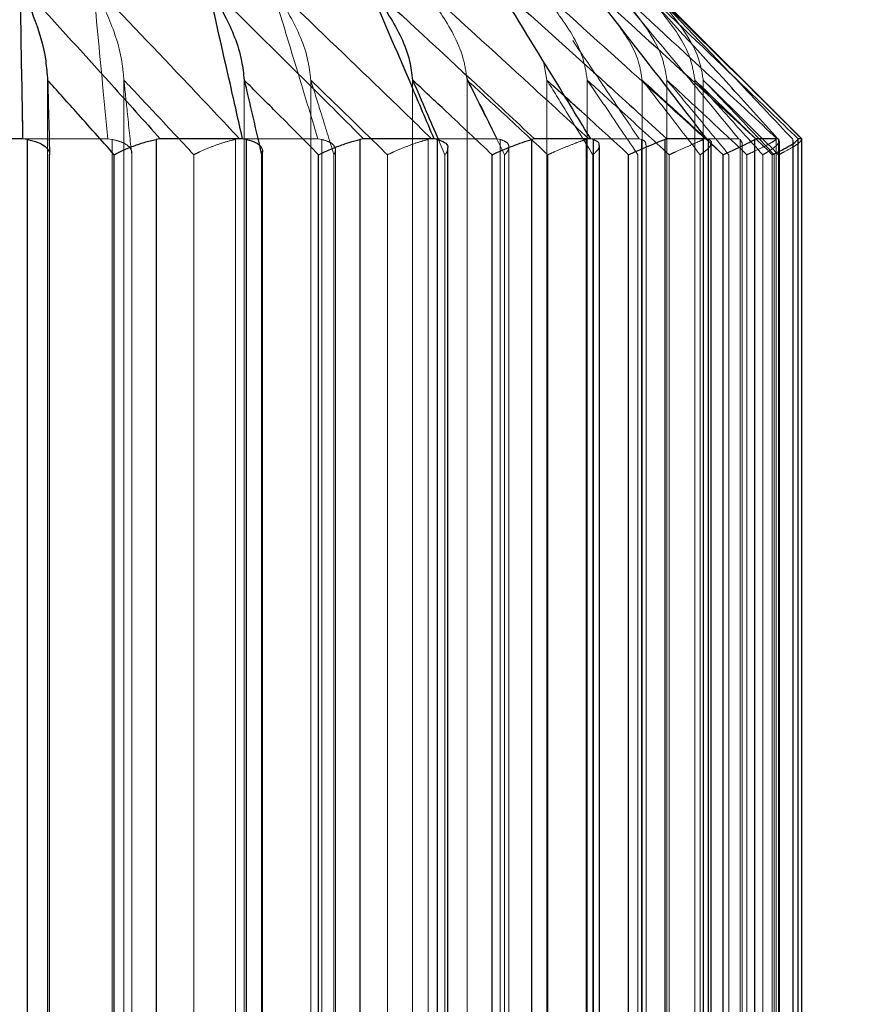
# Model space of a CAD drawing. Units: millimetres. Extents: x 3796 to 5476, y 3011 to 4199.
# Drawn here: x 5203 to 5207, y 3360 to 3365 of the extents above; entities that cross this region are included whole.
import ezdxf

# ---------------------------------------------------------------- set-up
doc = ezdxf.new("R2010")
doc.units = ezdxf.units.MM
doc.header["$LTSCALE"] = 10
doc.linetypes.add('HIDDEN', pattern=[9.525, 6.35, -3.175])
doc.layers.add('AM_0', color=7, linetype='Continuous', lineweight=50)
doc.layers.add('AM_5', color=92, linetype='Continuous', lineweight=25)
doc.styles.get("Standard").update_dxf_attribs({"font": 'ISOCP.SHX', "bigfont": 'EXTFONT.SHX'})
doc.dimstyles.new('AM_ISO$0', dxfattribs={"dimtxt": 3.5, "dimasz": 3.5, "dimexe": 1, "dimexo": 1, "dimgap": 1.5, "dimtad": 1, "dimdsep": 46, "dimtxsty": 'STANDARD', "dimcen": 0, "dimclrd": 256, "dimclre": 256, "dimclrt": 5, "dimadec": 0, "dimazin": 2, "dimtp": 0.1, "dimtm": 0.1, "dimtfac": 0.71, "dimtmove": 0, "dimatfit": 3, "dimfxl": 1, "dimlwd": -1, "dimlwe": -1, "dimarcsym": 1})

# ---------------------------------------------------------------- blocks, each defined once
blk = doc.blocks.new('*D111')
at = {"layer": 'AM_5', "linetype": 'ByBlock', "transparency": 16777216}
for p, q in [((5218.1778, 3368.654), (5218.1778, 3303.654)), ((5180.1778, 3351.654), (5180.1778, 3303.654)), ((5166.1778, 3307.654), (5152.1778, 3307.654)), ((5180.1778, 3307.654), (5218.1778, 3307.654)), ((5232.1778, 3307.654), (5246.1778, 3307.654))]:
    blk.add_line(p, q, dxfattribs=at)
at = {"layer": 'AM_5', "transparency": 16777216}
for points in [[(5166.1778, 3309.9873), (5166.1778, 3305.3207), (5180.1778, 3307.654)], [(5232.1778, 3309.9873), (5232.1778, 3305.3207), (5218.1778, 3307.654)]]:
    blk.add_solid(points, dxfattribs=at)
at = {"layer": 'Defpoints', "color": 0, "transparency": 16777216}
for p in [(5218.1778, 3372.654), (5180.1778, 3355.654), (5218.1778, 3307.654)]:
    blk.add_point(p, dxfattribs=at)
at = {"layer": 'AM_5', "color": 5, "transparency": 16777216, "insert": (5199.1778, 3320.654), "char_height": 14, "attachment_point": 5}
blk.add_mtext('38', dxfattribs=at)
blk = doc.blocks.new('*D112')
at = {"layer": 'AM_5', "linetype": 'ByBlock', "transparency": 16777216}
for p, q in [((5204.6778, 3647.654), (5270.1778, 3647.654)), ((5266.1778, 3633.654), (5266.1778, 3369.654)), ((5186.6778, 3355.654), (5270.1778, 3355.654))]:
    blk.add_line(p, q, dxfattribs=at)
at = {"layer": 'AM_5', "transparency": 16777216}
for points in [[(5263.8444, 3633.654), (5268.5111, 3633.654), (5266.1778, 3647.654)], [(5263.8444, 3369.654), (5268.5111, 3369.654), (5266.1778, 3355.654)]]:
    blk.add_solid(points, dxfattribs=at)
at = {"layer": 'Defpoints', "color": 0, "transparency": 16777216}
for p in [(5200.6778, 3647.654), (5182.6778, 3355.654), (5266.1778, 3355.654)]:
    blk.add_point(p, dxfattribs=at)
at = {"layer": 'AM_5', "color": 5, "transparency": 16777216, "insert": (5253.173, 3501.654), "char_height": 14, "attachment_point": 5, "rotation": 90}
blk.add_mtext('292', dxfattribs=at)
blk = doc.blocks.new('*D153')
at = {"layer": 'AM_5', "linetype": 'ByBlock', "transparency": 16777216}
for p, q in [((5306.1778, 3381.654), (5306.1778, 3395.654)), ((5217.1778, 3367.654), (5310.1778, 3367.654)), ((5306.1778, 3355.654), (5306.1778, 3367.654)), ((5186.6778, 3355.654), (5310.1778, 3355.654)), ((5306.1778, 3341.654), (5306.1778, 3327.654))]:
    blk.add_line(p, q, dxfattribs=at)
at = {"layer": 'AM_5', "transparency": 16777216}
for points in [[(5303.8444, 3381.654), (5308.5111, 3381.654), (5306.1778, 3367.654)], [(5303.8444, 3341.654), (5308.5111, 3341.654), (5306.1778, 3355.654)]]:
    blk.add_solid(points, dxfattribs=at)
at = {"layer": 'Defpoints', "color": 0, "transparency": 16777216}
for p in [(5213.1778, 3367.654), (5306.1778, 3367.654), (5182.6778, 3355.654)]:
    blk.add_point(p, dxfattribs=at)
at = {"layer": 'AM_5', "color": 5, "transparency": 16777216, "insert": (5294.1766, 3361.654), "char_height": 12, "attachment_point": 5, "rotation": 90}
blk.add_mtext('12', dxfattribs=at)

msp = doc.modelspace()

# ---------------------------------------------------------------- linework, layer by layer
at = {"layer": 'AM_0', "color": 7, "linetype": 'Continuous', "lineweight": 25}
for p, q in [((5207.1778, 3364.654), (5206.1778, 3365.654)), ((5203.0943, 3364.654), (5202.6166, 3364.654)), ((5203.1178, 3364.6518), (5203.0943, 3364.654)), ((5203.1178, 3346.6562), (5203.1178, 3364.6518)), ((5203.8142, 3364.654), (5203.7921, 3364.6518)), ((5203.7921, 3364.6518), (5203.7921, 3346.6562)), ((5204.2459, 3364.654), (5203.8142, 3364.654)), ((5204.2669, 3364.6518), (5204.2459, 3364.654)), ((5204.2669, 3346.6562), (5204.2669, 3364.6518)), ((5204.8805, 3364.654), (5204.8613, 3364.6518)), ((5204.8613, 3364.6518), (5204.8613, 3346.6562)), ((5205.2505, 3364.654), (5204.8805, 3364.654)), ((5205.2683, 3364.6518), (5205.2505, 3364.654)), ((5205.2683, 3346.6562), (5205.2683, 3364.6518)), ((5205.3228, 3346.7025), (5205.3228, 3364.6055)), ((5205.7768, 3364.654), (5205.7612, 3364.6518)), ((5205.7612, 3364.6518), (5205.7612, 3346.6562)), ((5206.0717, 3364.654), (5205.7768, 3364.654)), ((5206.0856, 3364.6518), (5206.0717, 3364.654)), ((5206.0856, 3346.6562), (5206.0856, 3364.6518)), ((5206.1168, 3346.6881), (5206.1168, 3364.6199)), ((5206.4707, 3364.654), (5206.4593, 3364.6518)), ((5206.4593, 3364.6518), (5206.4593, 3346.6562)), ((5206.6799, 3364.654), (5206.4707, 3364.654)), ((5206.6894, 3364.6518), (5206.6799, 3364.654)), ((5206.6894, 3346.6562), (5206.6894, 3364.6518)), ((5206.7034, 3346.675), (5206.7034, 3364.633)), ((5206.9372, 3364.654), (5206.9304, 3364.6518)), ((5206.9304, 3364.6518), (5206.9304, 3346.6562)), ((5207.0531, 3364.654), (5206.9372, 3364.654)), ((5207.0579, 3364.6518), (5207.0531, 3364.654)), ((5207.0579, 3346.6562), (5207.0579, 3364.6518)), ((5207.0579, 3364.6518), (5207.0586, 3364.643)), ((5207.0613, 3346.665), (5207.0613, 3364.643)), ((5207.1594, 3364.654), (5207.1574, 3364.6518)), ((5207.1574, 3364.6518), (5207.1574, 3346.6562)), ((5207.1778, 3364.654), (5207.1594, 3364.654)), ((5207.1777, 3364.6518), (5207.1778, 3364.654)), ((5207.1777, 3346.6562), (5207.1777, 3364.6518)), ((5203.2338, 3346.7347), (5203.2338, 3364.5733)), ((5203.5728, 3346.7368), (5203.5728, 3364.5712)), ((5204.3501, 3346.7183), (5204.3501, 3364.5897)), ((5204.6443, 3346.7368), (5204.6443, 3364.5712)), ((5205.5545, 3346.7368), (5205.5545, 3364.5712)), ((5206.2703, 3346.7368), (5206.2703, 3364.5712)), ((5206.7659, 3346.7368), (5206.7659, 3364.5712))]:
    msp.add_line(p, q, dxfattribs=at)
at = {"layer": 'AM_0', "color": 7, "linetype": 'HIDDEN', "lineweight": 18}
for p, q in [((5205.8232, 3365.0611), (5205.8417, 3364.9626)), ((5203.2233, 3364.9626), (5203.2233, 3346.3454)), ((5203.6236, 3364.9626), (5203.6236, 3346.3454)), ((5204.2541, 3364.9626), (5204.2541, 3346.3454)), ((5204.6034, 3364.9626), (5204.6034, 3346.3454)), ((5205.1375, 3364.9626), (5205.1375, 3346.3454)), ((5205.4232, 3364.9626), (5205.4232, 3346.3454)), ((5205.8417, 3364.9626), (5205.8417, 3346.3454)), ((5205.9366, 3364.8762), (5205.8417, 3364.9626)), ((5206.0535, 3364.9626), (5206.0535, 3346.3454)), ((5206.3411, 3364.9626), (5206.3411, 3346.3454)), ((5206.4713, 3364.9626), (5206.4713, 3346.3454)), ((5206.6178, 3364.9626), (5206.6178, 3346.3454)), ((5206.6618, 3364.9626), (5206.6618, 3346.3454)), ((5203.077, 3364.654), (5203.5395, 3364.654)), ((5203.1178, 3364.6518), (5203.1178, 3346.6562)), ((5203.5395, 3364.654), (5203.5622, 3364.6518)), ((5203.5622, 3364.6518), (5203.5622, 3346.6562)), ((5203.7921, 3346.6562), (5203.7921, 3364.6518)), ((5204.2093, 3346.6562), (5204.2093, 3364.6518)), ((5204.2304, 3364.654), (5204.6407, 3364.654)), ((5204.2669, 3364.6518), (5204.2669, 3346.6562)), ((5204.6407, 3364.654), (5204.6606, 3364.6518)), ((5204.6606, 3364.6518), (5204.6606, 3346.6562)), ((5204.8613, 3346.6562), (5204.8613, 3364.6518)), ((5205.2194, 3346.6562), (5205.2194, 3364.6518)), ((5205.2373, 3364.654), (5205.5807, 3364.654)), ((5205.2683, 3364.6518), (5205.2683, 3346.6562)), ((5205.2727, 3364.6499), (5205.3066, 3364.5712)), ((5205.5807, 3364.654), (5205.5971, 3364.6518)), ((5205.5971, 3364.6518), (5205.5971, 3346.6562)), ((5205.6422, 3346.6967), (5205.6422, 3364.6113)), ((5205.7612, 3346.6562), (5205.7612, 3364.6518)), ((5206.0473, 3346.6562), (5206.0473, 3364.6518)), ((5206.0614, 3364.654), (5206.3253, 3364.654)), ((5206.0856, 3364.6518), (5206.0856, 3346.6562)), ((5206.3253, 3364.654), (5206.3377, 3364.6518)), ((5206.3377, 3364.6518), (5206.3377, 3346.6562)), ((5206.3617, 3346.6832), (5206.3617, 3364.6248)), ((5206.4593, 3346.6562), (5206.4593, 3364.6518)), ((5206.6631, 3346.6562), (5206.6631, 3364.6518)), ((5206.6728, 3364.654), (5206.8478, 3364.654)), ((5206.6894, 3364.6518), (5206.6894, 3346.6562)), ((5206.8478, 3364.654), (5206.8556, 3364.6518)), ((5206.8639, 3364.6373), (5206.8556, 3364.6518)), ((5206.8556, 3364.6518), (5206.8556, 3346.6562)), ((5206.8648, 3346.6707), (5206.8648, 3364.6373)), ((5206.9304, 3346.6562), (5206.9304, 3364.6518)), ((5207.0445, 3346.6562), (5207.0445, 3364.6518)), ((5207.0579, 3364.6518), (5207.0579, 3346.6562)), ((5207.1292, 3364.654), (5207.1322, 3364.6518)), ((5207.131, 3364.6464), (5207.1322, 3364.6518)), ((5207.1322, 3364.6518), (5207.1322, 3346.6562)), ((5207.1335, 3346.6616), (5207.1335, 3364.6464)), ((5207.1574, 3346.6562), (5207.1574, 3364.6518)), ((5203.2338, 3364.5712), (5203.2338, 3346.7368)), ((5203.5728, 3364.5712), (5203.5728, 3346.7368)), ((5203.6646, 3346.7368), (5203.6646, 3364.5712)), ((5203.6655, 3346.7285), (5203.6655, 3364.5795)), ((5203.9899, 3364.5712), (5203.9899, 3346.7368)), ((5204.3455, 3364.5712), (5204.3455, 3346.7368)), ((5204.6443, 3364.5712), (5204.6443, 3346.7368)), ((5204.7244, 3346.7368), (5204.7244, 3364.5712)), ((5204.7326, 3346.7124), (5204.7326, 3364.5956)), ((5205.0054, 3364.5712), (5205.0054, 3346.7368)), ((5205.3066, 3364.5712), (5205.3066, 3346.7368)), ((5205.5545, 3364.5712), (5205.5545, 3346.7368)), ((5205.62, 3346.7368), (5205.62, 3364.5712)), ((5205.8463, 3364.5712), (5205.8463, 3346.7368)), ((5206.0824, 3364.5712), (5206.0824, 3346.7368)), ((5206.2703, 3364.5712), (5206.2703, 3346.7368)), ((5206.3188, 3346.7368), (5206.3188, 3364.5712)), ((5206.4824, 3364.5712), (5206.4824, 3346.7368)), ((5206.6447, 3364.5712), (5206.6447, 3346.7368)), ((5206.7659, 3364.5712), (5206.7659, 3346.7368)), ((5206.7957, 3346.7368), (5206.7957, 3364.5712)), ((5206.8907, 3364.5712), (5206.8907, 3346.7368)), ((5206.9733, 3364.5712), (5206.9733, 3346.7368)), ((5207.0234, 3346.7368), (5207.0234, 3364.5712)), ((5207.0334, 3346.7368), (5207.0334, 3364.5712)), ((5207.0563, 3364.5712), (5207.0563, 3346.7368))]:
    msp.add_line(p, q, dxfattribs=at)
at = {"layer": 'AM_0', "color": 8, "linetype": 'Continuous', "lineweight": 25}
msp.add_line((5206.7659, 3364.5712), (5206.7034, 3364.6289), dxfattribs=at)
at = {"layer": 'AM_0', "color": 7, "linetype": 'Continuous', "lineweight": 25}
for points, knots in [([(5203.0799, 3365.4643), (5203.2398, 3365.2896), (5203.4857, 3365.0209), (5203.729, 3364.7492), (5203.8142, 3364.654)], [0, 0, 0, 0, 0.649873, 1, 1, 1, 1]), ([(5203.0943, 3364.654), (5203.0926, 3364.7492), (5203.0876, 3365.0209), (5203.0829, 3365.2896), (5203.0799, 3365.4643)], [0, 0, 0, 0, 0.350129, 1, 1, 1, 1]), ([(5203.0799, 3365.4643), (5203.0803, 3365.4634), (5203.1047, 3365.4114), (5203.1545, 3365.2871), (5203.2106, 3365.1206), (5203.2206, 3364.9964), (5203.2233, 3364.9626)], [0, 0, 0, 0, 0.005983, 0.369718, 0.828562, 1, 1, 1, 1]), ([(5204.0622, 3365.4643), (5204.2402, 3365.2896), (5204.5142, 3365.0209), (5204.7855, 3364.7492), (5204.8805, 3364.654)], [0, 0, 0, 0, 0.649872, 1, 1, 1, 1]), ([(5204.2459, 3364.654), (5204.2245, 3364.7492), (5204.1633, 3365.0209), (5204.102, 3365.2896), (5204.0622, 3365.4643)], [0, 0, 0, 0, 0.350127, 1, 1, 1, 1]), ([(5204.0622, 3365.4643), (5204.0627, 3365.4634), (5204.0953, 3365.4114), (5204.162, 3365.2871), (5204.237, 3365.1206), (5204.2504, 3364.9964), (5204.2541, 3364.9626)], [0, 0, 0, 0, 0.005986, 0.369719, 0.828563, 1, 1, 1, 1]), ([(5204.904, 3365.4643), (5205.0939, 3365.2896), (5205.3861, 3365.0209), (5205.6755, 3364.7492), (5205.7768, 3364.654)], [0, 0, 0, 0, 0.649872, 1, 1, 1, 1]), ([(5205.2505, 3364.654), (5205.2102, 3364.7492), (5205.0951, 3365.0209), (5204.9793, 3365.2896), (5204.904, 3365.4643)], [0, 0, 0, 0, 0.350128, 1, 1, 1, 1]), ([(5204.904, 3365.4643), (5204.9046, 3365.4634), (5204.9443, 3365.4114), (5205.0255, 3365.2871), (5205.1167, 3365.1206), (5205.1331, 3364.9964), (5205.1375, 3364.9626)], [0, 0, 0, 0, 0.005986, 0.36972, 0.828564, 1, 1, 1, 1]), ([(5205.575, 3365.4643), (5205.7699, 3365.2896), (5206.0697, 3365.0209), (5206.3667, 3364.7492), (5206.4707, 3364.654)], [0, 0, 0, 0, 0.649872, 1, 1, 1, 1]), ([(5206.0717, 3364.654), (5206.0139, 3364.7492), (5205.8491, 3365.0209), (5205.683, 3365.2896), (5205.575, 3365.4643)], [0, 0, 0, 0, 0.350127, 1, 1, 1, 1]), ([(5206.051, 3365.4643), (5206.2437, 3365.2896), (5206.5404, 3365.0209), (5206.8343, 3364.7492), (5206.9372, 3364.654)], [0, 0, 0, 0, 0.649871, 1, 1, 1, 1]), ([(5206.6799, 3364.654), (5206.6068, 3364.7492), (5206.3981, 3365.0209), (5206.1877, 3365.2896), (5206.051, 3365.4643)], [0, 0, 0, 0, 0.35013, 1, 1, 1, 1]), ([(5206.3146, 3365.4643), (5206.4984, 3365.2896), (5206.7811, 3365.0209), (5207.0613, 3364.7492), (5207.1594, 3364.654)], [0, 0, 0, 0, 0.649871, 1, 1, 1, 1]), ([(5207.0531, 3364.654), (5206.9673, 3364.7492), (5206.7223, 3365.0209), (5206.4752, 3365.2896), (5206.3146, 3365.4643)], [0, 0, 0, 0, 0.350129, 1, 1, 1, 1]), ([(5203.2233, 3364.9626), (5203.2248, 3364.9076), (5203.2283, 3364.7775), (5203.2318, 3364.6467), (5203.2338, 3364.5712)], [0, 0, 0, 0, 0.422065, 1, 1, 1, 1]), ([(5203.5728, 3364.5712), (5203.5056, 3364.6467), (5203.3893, 3364.7775), (5203.2726, 3364.9076), (5203.2233, 3364.9626)], [0, 0, 0, 0, 0.577936, 1, 1, 1, 1]), ([(5204.2541, 3364.9626), (5204.267, 3364.9076), (5204.2975, 3364.7775), (5204.3279, 3364.6467), (5204.3455, 3364.5712)], [0, 0, 0, 0, 0.422061, 1, 1, 1, 1]), ([(5204.6443, 3364.5712), (5204.5693, 3364.6467), (5204.4395, 3364.7775), (5204.3091, 3364.9076), (5204.2541, 3364.9626)], [0, 0, 0, 0, 0.577934, 1, 1, 1, 1]), ([(5205.1375, 3364.9626), (5205.1613, 3364.9077), (5205.2065, 3364.8037), (5205.2515, 3364.6992), (5205.2727, 3364.6499)], [0, 0, 0, 0, 0.528145, 1, 1, 1, 1]), ([(5205.5545, 3364.5712), (5205.4743, 3364.6467), (5205.3356, 3364.7775), (5205.1963, 3364.9076), (5205.1375, 3364.9626)], [0, 0, 0, 0, 0.577933, 1, 1, 1, 1]), ([(5203.1178, 3364.6518), (5203.1372, 3364.647), (5203.1759, 3364.6374), (5203.2151, 3364.6137), (5203.2318, 3364.5911), (5203.234, 3364.5765), (5203.2338, 3364.5716), (5203.2338, 3364.5712)], [0, 0, 0, 0, 0.27824, 0.555776, 0.851354, 0.986579, 1, 1, 1, 1]), ([(5203.5728, 3364.5712), (5203.5736, 3364.5716), (5203.5827, 3364.5765), (5203.6116, 3364.5911), (5203.6637, 3364.6137), (5203.7312, 3364.6374), (5203.7718, 3364.647), (5203.7921, 3364.6518)], [0, 0, 0, 0, 0.013425, 0.148649, 0.444232, 0.721771, 1, 1, 1, 1]), ([(5204.2669, 3364.6518), (5204.2838, 3364.647), (5204.3175, 3364.6374), (5204.3456, 3364.6137), (5204.3522, 3364.5911), (5204.348, 3364.5765), (5204.3457, 3364.5716), (5204.3455, 3364.5712)], [0, 0, 0, 0, 0.278241, 0.555793, 0.851365, 0.98659, 1, 1, 1, 1]), ([(5204.6443, 3364.5712), (5204.6452, 3364.5716), (5204.6554, 3364.5765), (5204.687, 3364.5911), (5204.741, 3364.6137), (5204.8069, 3364.6374), (5204.8432, 3364.647), (5204.8613, 3364.6518)], [0, 0, 0, 0, 0.013418, 0.148644, 0.444226, 0.721764, 1, 1, 1, 1]), ([(5205.2683, 3364.6518), (5205.2817, 3364.6469), (5205.3086, 3364.6373), (5205.324, 3364.6198), (5205.3211, 3364.6082), (5205.3205, 3364.6055)], [0, 0, 0, 0, 0.433083, 0.86503, 1, 1, 1, 1]), ([(5205.5545, 3364.5712), (5205.5554, 3364.5716), (5205.5663, 3364.5765), (5205.5994, 3364.5911), (5205.6534, 3364.6137), (5205.7154, 3364.6374), (5205.7459, 3364.647), (5205.7612, 3364.6518)], [0, 0, 0, 0, 0.013412, 0.148644, 0.444231, 0.721768, 1, 1, 1, 1]), ([(5206.0856, 3364.6518), (5206.0963, 3364.6471), (5206.1146, 3364.6391), (5206.1147, 3364.6255), (5206.1147, 3364.6199)], [0, 0, 0, 0, 0.582488, 1, 1, 1, 1]), ([(5206.2703, 3364.5712), (5206.2713, 3364.5716), (5206.2824, 3364.5765), (5206.3158, 3364.5911), (5206.3678, 3364.6137), (5206.4237, 3364.6374), (5206.4474, 3364.647), (5206.4593, 3364.6518)], [0, 0, 0, 0, 0.013414, 0.148643, 0.444225, 0.721755, 1, 1, 1, 1]), ([(5206.6894, 3364.6518), (5206.6972, 3364.6474), (5206.7059, 3364.6425), (5206.7026, 3364.634), (5206.7022, 3364.633)], [0, 0, 0, 0, 0.886245, 1, 1, 1, 1]), ([(5206.7659, 3364.5712), (5206.7669, 3364.5716), (5206.7779, 3364.5765), (5206.8104, 3364.5911), (5206.8586, 3364.6137), (5206.9063, 3364.6374), (5206.9224, 3364.647), (5206.9304, 3364.6518)], [0, 0, 0, 0, 0.013411, 0.14864, 0.444212, 0.721749, 1, 1, 1, 1]), ([(5207.0613, 3364.5897), (5207.0772, 3364.5979), (5207.1103, 3364.6149), (5207.1455, 3364.6373), (5207.1534, 3364.647), (5207.1574, 3364.6518)], [0, 0, 0, 0, 0.313861, 0.656501, 1, 1, 1, 1])]:
    msp.add_open_spline(points, degree=3, knots=knots, dxfattribs=at)
at = {"layer": 'AM_0', "color": 7, "linetype": 'HIDDEN', "lineweight": 18}
for points, knots in [([(5203.0799, 3365.4643), (5203.0829, 3365.2896), (5203.0876, 3365.0209), (5203.0926, 3364.7492), (5203.0943, 3364.654)], [0, 0, 0, 0, 0.649871, 1, 1, 1, 1]), ([(5203.8142, 3364.654), (5203.729, 3364.7492), (5203.4857, 3365.0209), (5203.2398, 3365.2896), (5203.0799, 3365.4643)], [0, 0, 0, 0, 0.350127, 1, 1, 1, 1]), ([(5203.4614, 3365.4643), (5203.4783, 3365.2896), (5203.5042, 3365.0209), (5203.5303, 3364.7492), (5203.5395, 3364.654)], [0, 0, 0, 0, 0.649873, 1, 1, 1, 1]), ([(5204.2304, 3364.654), (5204.1412, 3364.7492), (5203.8863, 3365.0209), (5203.6288, 3365.2896), (5203.4614, 3365.4643)], [0, 0, 0, 0, 0.350129, 1, 1, 1, 1]), ([(5203.4614, 3365.4643), (5203.4619, 3365.4634), (5203.4894, 3365.4114), (5203.5458, 3365.2871), (5203.6092, 3365.1206), (5203.6205, 3364.9964), (5203.6236, 3364.9626)], [0, 0, 0, 0, 0.005983, 0.369719, 0.828564, 1, 1, 1, 1]), ([(5203.4614, 3365.4643), (5203.6288, 3365.2896), (5203.8863, 3365.0209), (5204.1412, 3364.7492), (5204.2304, 3364.654)], [0, 0, 0, 0, 0.649871, 1, 1, 1, 1]), ([(5203.5395, 3364.654), (5203.5303, 3364.7492), (5203.5042, 3365.0209), (5203.4783, 3365.2896), (5203.4614, 3365.4643)], [0, 0, 0, 0, 0.350127, 1, 1, 1, 1]), ([(5204.0622, 3365.4643), (5204.102, 3365.2896), (5204.1633, 3365.0209), (5204.2245, 3364.7492), (5204.2459, 3364.654)], [0, 0, 0, 0, 0.649873, 1, 1, 1, 1]), ([(5204.8805, 3364.654), (5204.7855, 3364.7492), (5204.5142, 3365.0209), (5204.2402, 3365.2896), (5204.0622, 3365.4643)], [0, 0, 0, 0, 0.350128, 1, 1, 1, 1]), ([(5204.3951, 3365.4643), (5204.4484, 3365.2896), (5204.5304, 3365.0209), (5204.6121, 3364.7492), (5204.6407, 3364.654)], [0, 0, 0, 0, 0.649871, 1, 1, 1, 1]), ([(5205.2373, 3364.654), (5205.1396, 3364.7492), (5204.8603, 3365.0209), (5204.5783, 3365.2896), (5204.3951, 3365.4643)], [0, 0, 0, 0, 0.350127, 1, 1, 1, 1]), ([(5204.3951, 3365.4643), (5204.3956, 3365.4634), (5204.4311, 3365.4114), (5204.5035, 3365.2871), (5204.5849, 3365.1206), (5204.5994, 3364.9964), (5204.6034, 3364.9626)], [0, 0, 0, 0, 0.005985, 0.369718, 0.828565, 1, 1, 1, 1]), ([(5204.3951, 3365.4643), (5204.5783, 3365.2896), (5204.8603, 3365.0209), (5205.1396, 3364.7492), (5205.2373, 3364.654)], [0, 0, 0, 0, 0.649873, 1, 1, 1, 1]), ([(5204.6407, 3364.654), (5204.6121, 3364.7492), (5204.5304, 3365.0209), (5204.4484, 3365.2896), (5204.3951, 3365.4643)], [0, 0, 0, 0, 0.350129, 1, 1, 1, 1]), ([(5205.7768, 3364.654), (5205.6755, 3364.7492), (5205.3861, 3365.0209), (5205.0939, 3365.2896), (5204.904, 3365.4643)], [0, 0, 0, 0, 0.350128, 1, 1, 1, 1]), ([(5206.0614, 3364.654), (5205.9586, 3364.7492), (5205.6652, 3365.0209), (5205.3689, 3365.2896), (5205.1763, 3365.4643)], [0, 0, 0, 0, 0.350128, 1, 1, 1, 1]), ([(5205.1763, 3365.4643), (5205.177, 3365.4634), (5205.2189, 3365.4114), (5205.3048, 3365.2871), (5205.4013, 3365.1206), (5205.4185, 3364.9964), (5205.4232, 3364.9626)], [0, 0, 0, 0, 0.005986, 0.369716, 0.828563, 1, 1, 1, 1]), ([(5205.1763, 3365.4643), (5205.3689, 3365.2896), (5205.6652, 3365.0209), (5205.9586, 3364.7492), (5206.0614, 3364.654)], [0, 0, 0, 0, 0.649872, 1, 1, 1, 1]), ([(5206.4707, 3364.654), (5206.3667, 3364.7492), (5206.0697, 3365.0209), (5205.7699, 3365.2896), (5205.575, 3365.4643)], [0, 0, 0, 0, 0.350128, 1, 1, 1, 1]), ([(5206.6728, 3364.654), (5206.5688, 3364.7492), (5206.2717, 3365.0209), (5205.9718, 3365.2896), (5205.7769, 3365.4643)], [0, 0, 0, 0, 0.350128, 1, 1, 1, 1]), ([(5205.7769, 3365.4643), (5205.7776, 3365.4634), (5205.8246, 3365.4114), (5205.9208, 3365.2871), (5206.0289, 3365.1206), (5206.0482, 3364.9964), (5206.0535, 3364.9626)], [0, 0, 0, 0, 0.005987, 0.369717, 0.828564, 1, 1, 1, 1]), ([(5205.7769, 3365.4643), (5205.9718, 3365.2896), (5206.2717, 3365.0209), (5206.5688, 3364.7492), (5206.6728, 3364.654)], [0, 0, 0, 0, 0.649872, 1, 1, 1, 1]), ([(5206.9372, 3364.654), (5206.8343, 3364.7492), (5206.5404, 3365.0209), (5206.2437, 3365.2896), (5206.051, 3365.4643)], [0, 0, 0, 0, 0.350129, 1, 1, 1, 1]), ([(5206.1751, 3365.4643), (5206.3213, 3365.2896), (5206.5464, 3365.0209), (5206.7696, 3364.7492), (5206.8478, 3364.654)], [0, 0, 0, 0, 0.649873, 1, 1, 1, 1]), ([(5207.0495, 3364.654), (5206.9479, 3364.7492), (5206.6579, 3365.0209), (5206.3653, 3365.2896), (5206.1751, 3365.4643)], [0, 0, 0, 0, 0.350129, 1, 1, 1, 1]), ([(5206.1751, 3365.4643), (5206.1759, 3365.4634), (5206.2262, 3365.4114), (5206.3292, 3365.2871), (5206.445, 3365.1206), (5206.4657, 3364.9964), (5206.4713, 3364.9626)], [0, 0, 0, 0, 0.005984, 0.369717, 0.828564, 1, 1, 1, 1]), ([(5206.1751, 3365.4643), (5206.3653, 3365.2896), (5206.6579, 3365.0209), (5206.9479, 3364.7492), (5207.0495, 3364.654)], [0, 0, 0, 0, 0.649871, 1, 1, 1, 1]), ([(5206.3146, 3365.4643), (5206.3155, 3365.4634), (5206.367, 3365.4114), (5206.4724, 3365.2871), (5206.5909, 3365.1206), (5206.6121, 3364.9964), (5206.6178, 3364.9626)], [0, 0, 0, 0, 0.005984, 0.369717, 0.828564, 1, 1, 1, 1]), ([(5206.3565, 3365.4643), (5206.5245, 3365.2896), (5206.7831, 3365.0209), (5207.0394, 3364.7492), (5207.1292, 3364.654)], [0, 0, 0, 0, 0.649872, 1, 1, 1, 1]), ([(5207.1778, 3364.654), (5207.0824, 3364.7492), (5206.8099, 3365.0209), (5206.5351, 3365.2896), (5206.3565, 3365.4643)], [0, 0, 0, 0, 0.350128, 1, 1, 1, 1]), ([(5206.3565, 3365.4643), (5206.3573, 3365.4634), (5206.4092, 3365.4114), (5206.5153, 3365.2871), (5206.6346, 3365.1206), (5206.656, 3364.9964), (5206.6618, 3364.9626)], [0, 0, 0, 0, 0.005983, 0.369716, 0.828564, 1, 1, 1, 1]), ([(5206.2117, 3365.2581), (5206.2554, 3365.1959), (5206.3188, 3365.1057), (5206.3358, 3364.9965), (5206.3411, 3364.9626)], [0, 0, 0, 0, 0.689167, 1, 1, 1, 1]), ([(5205.977, 3365.17), (5206.0293, 3365.0931), (5206.1459, 3364.9222), (5206.2616, 3364.7492), (5206.3253, 3364.654)], [0, 0, 0, 0, 0.449309, 1, 1, 1, 1]), ([(5205.4209, 3364.9763), (5205.4271, 3364.9639), (5205.4806, 3364.8572), (5205.5337, 3364.7494), (5205.5807, 3364.654)], [0, 0, 0, 0, 0.116124, 1, 1, 1, 1]), ([(5203.2233, 3364.9626), (5203.2726, 3364.9076), (5203.3893, 3364.7775), (5203.5056, 3364.6467), (5203.5728, 3364.5712)], [0, 0, 0, 0, 0.422064, 1, 1, 1, 1]), ([(5203.6646, 3364.5712), (5203.6567, 3364.6467), (5203.6431, 3364.7775), (5203.6294, 3364.9076), (5203.6236, 3364.9626)], [0, 0, 0, 0, 0.577939, 1, 1, 1, 1]), ([(5203.6236, 3364.9626), (5203.6753, 3364.9076), (5203.7976, 3364.7775), (5203.9195, 3364.6467), (5203.9899, 3364.5712)], [0, 0, 0, 0, 0.422063, 1, 1, 1, 1]), ([(5203.9899, 3364.5712), (5203.9195, 3364.6467), (5203.7976, 3364.7775), (5203.6753, 3364.9076), (5203.6236, 3364.9626)], [0, 0, 0, 0, 0.577937, 1, 1, 1, 1]), ([(5204.2541, 3364.9626), (5204.3091, 3364.9076), (5204.4395, 3364.7775), (5204.5693, 3364.6467), (5204.6443, 3364.5712)], [0, 0, 0, 0, 0.422066, 1, 1, 1, 1]), ([(5204.7244, 3364.5712), (5204.7012, 3364.6467), (5204.6609, 3364.7775), (5204.6205, 3364.9076), (5204.6034, 3364.9626)], [0, 0, 0, 0, 0.577929, 1, 1, 1, 1]), ([(5204.6034, 3364.9626), (5204.6601, 3364.9076), (5204.7944, 3364.7775), (5204.9281, 3364.6467), (5205.0054, 3364.5712)], [0, 0, 0, 0, 0.422067, 1, 1, 1, 1]), ([(5205.0054, 3364.5712), (5204.9281, 3364.6467), (5204.7944, 3364.7775), (5204.6601, 3364.9076), (5204.6034, 3364.9626)], [0, 0, 0, 0, 0.577933, 1, 1, 1, 1]), ([(5205.1375, 3364.9626), (5205.1963, 3364.9076), (5205.3356, 3364.7775), (5205.4743, 3364.6467), (5205.5545, 3364.5712)], [0, 0, 0, 0, 0.422067, 1, 1, 1, 1]), ([(5205.62, 3364.5712), (5205.5822, 3364.6467), (5205.5167, 3364.7775), (5205.451, 3364.9076), (5205.4232, 3364.9626)], [0, 0, 0, 0, 0.577931, 1, 1, 1, 1]), ([(5205.4232, 3364.9626), (5205.4829, 3364.9076), (5205.6242, 3364.7775), (5205.765, 3364.6467), (5205.8463, 3364.5712)], [0, 0, 0, 0, 0.422067, 1, 1, 1, 1]), ([(5205.8463, 3364.5712), (5205.765, 3364.6467), (5205.6242, 3364.7775), (5205.4829, 3364.9076), (5205.4232, 3364.9626)], [0, 0, 0, 0, 0.577933, 1, 1, 1, 1]), ([(5205.8417, 3364.9626), (5205.8756, 3364.9076), (5205.956, 3364.7775), (5206.0361, 3364.6467), (5206.0824, 3364.5712)], [0, 0, 0, 0, 0.422067, 1, 1, 1, 1]), ([(5205.8417, 3364.9626), (5205.9021, 3364.9076), (5206.0453, 3364.7775), (5206.1879, 3364.6467), (5206.2703, 3364.5712)], [0, 0, 0, 0, 0.422066, 1, 1, 1, 1]), ([(5206.3188, 3364.5712), (5206.2678, 3364.6467), (5206.1795, 3364.7775), (5206.0909, 3364.9076), (5206.0535, 3364.9626)], [0, 0, 0, 0, 0.577936, 1, 1, 1, 1]), ([(5206.0535, 3364.9626), (5206.114, 3364.9076), (5206.2573, 3364.7775), (5206.4, 3364.6467), (5206.4824, 3364.5712)], [0, 0, 0, 0, 0.422066, 1, 1, 1, 1]), ([(5206.4824, 3364.5712), (5206.4, 3364.6467), (5206.2573, 3364.7775), (5206.114, 3364.9076), (5206.0535, 3364.9626)], [0, 0, 0, 0, 0.577934, 1, 1, 1, 1]), ([(5206.3411, 3364.9626), (5206.3839, 3364.9076), (5206.4853, 3364.7775), (5206.5863, 3364.6467), (5206.6447, 3364.5712)], [0, 0, 0, 0, 0.422063, 1, 1, 1, 1]), ([(5206.6447, 3364.5712), (5206.5863, 3364.6467), (5206.4853, 3364.7775), (5206.3839, 3364.9076), (5206.3411, 3364.9626)], [0, 0, 0, 0, 0.577937, 1, 1, 1, 1]), ([(5206.3411, 3364.9626), (5206.401, 3364.9076), (5206.5429, 3364.7775), (5206.6842, 3364.6467), (5206.7659, 3364.5712)], [0, 0, 0, 0, 0.422067, 1, 1, 1, 1]), ([(5206.7034, 3364.6289), (5206.6425, 3364.6852), (5206.522, 3364.7967), (5206.401, 3364.9077), (5206.3411, 3364.9626)], [0, 0, 0, 0, 0.505011, 1, 1, 1, 1]), ([(5206.4713, 3364.9626), (5206.5305, 3364.9076), (5206.6705, 3364.7775), (5206.8101, 3364.6467), (5206.8907, 3364.5712)], [0, 0, 0, 0, 0.422066, 1, 1, 1, 1]), ([(5206.7957, 3364.5712), (5206.7334, 3364.6467), (5206.6254, 3364.7775), (5206.5171, 3364.9076), (5206.4713, 3364.9626)], [0, 0, 0, 0, 0.577933, 1, 1, 1, 1]), ([(5206.4713, 3364.9626), (5206.5171, 3364.9076), (5206.6254, 3364.7775), (5206.7334, 3364.6467), (5206.7957, 3364.5712)], [0, 0, 0, 0, 0.422067, 1, 1, 1, 1]), ([(5206.8907, 3364.5712), (5206.8101, 3364.6467), (5206.6705, 3364.7775), (5206.5305, 3364.9076), (5206.4713, 3364.9626)], [0, 0, 0, 0, 0.577934, 1, 1, 1, 1]), ([(5206.6178, 3364.9626), (5206.6679, 3364.9076), (5206.7867, 3364.7775), (5206.905, 3364.6467), (5206.9733, 3364.5712)], [0, 0, 0, 0, 0.422065, 1, 1, 1, 1]), ([(5207.0234, 3364.5712), (5206.9454, 3364.6467), (5206.8105, 3364.7775), (5206.675, 3364.9076), (5206.6178, 3364.9626)], [0, 0, 0, 0, 0.577934, 1, 1, 1, 1]), ([(5206.9733, 3364.5712), (5206.905, 3364.6467), (5206.7867, 3364.7775), (5206.6679, 3364.9076), (5206.6178, 3364.9626)], [0, 0, 0, 0, 0.577935, 1, 1, 1, 1]), ([(5206.6178, 3364.9626), (5206.675, 3364.9076), (5206.8105, 3364.7775), (5206.9454, 3364.6467), (5207.0234, 3364.5712)], [0, 0, 0, 0, 0.422066, 1, 1, 1, 1]), ([(5206.6618, 3364.9626), (5206.7174, 3364.9076), (5206.8492, 3364.7775), (5206.9804, 3364.6467), (5207.0563, 3364.5712)], [0, 0, 0, 0, 0.422066, 1, 1, 1, 1]), ([(5207.0334, 3364.5712), (5206.962, 3364.6467), (5206.8383, 3364.7775), (5206.7142, 3364.9076), (5206.6618, 3364.9626)], [0, 0, 0, 0, 0.577932, 1, 1, 1, 1]), ([(5206.6618, 3364.9626), (5206.7142, 3364.9076), (5206.8383, 3364.7775), (5206.962, 3364.6467), (5207.0334, 3364.5712)], [0, 0, 0, 0, 0.422068, 1, 1, 1, 1]), ([(5207.0563, 3364.5712), (5206.9804, 3364.6467), (5206.8492, 3364.7775), (5206.7174, 3364.9076), (5206.6618, 3364.9626)], [0, 0, 0, 0, 0.577934, 1, 1, 1, 1]), ([(5203.6646, 3364.5712), (5203.6647, 3364.5716), (5203.6657, 3364.5765), (5203.6658, 3364.5911), (5203.6528, 3364.6137), (5203.6177, 3364.6374), (5203.5807, 3364.647), (5203.5622, 3364.6518)], [0, 0, 0, 0, 0.013407, 0.148631, 0.444225, 0.721773, 1, 1, 1, 1]), ([(5204.2093, 3364.6518), (5204.1897, 3364.647), (5204.1506, 3364.6374), (5204.0834, 3364.6137), (5204.0303, 3364.5911), (5204.0003, 3364.5765), (5203.9908, 3364.5716), (5203.9899, 3364.5712)], [0, 0, 0, 0, 0.27824, 0.555776, 0.851364, 0.986587, 1, 1, 1, 1]), ([(5204.7244, 3364.5712), (5204.7247, 3364.5716), (5204.7278, 3364.5765), (5204.7343, 3364.5911), (5204.7315, 3364.6137), (5204.7079, 3364.6374), (5204.6764, 3364.647), (5204.6606, 3364.6518)], [0, 0, 0, 0, 0.013408, 0.148636, 0.44422, 0.721759, 1, 1, 1, 1]), ([(5205.2194, 3364.6518), (5205.2023, 3364.647), (5205.168, 3364.6374), (5205.1033, 3364.6137), (5205.049, 3364.5911), (5205.0168, 3364.5765), (5205.0063, 3364.5716), (5205.0054, 3364.5712)], [0, 0, 0, 0, 0.278242, 0.555778, 0.851358, 0.986582, 1, 1, 1, 1]), ([(5205.3205, 3364.6055), (5205.3204, 3364.599), (5205.3204, 3364.5884), (5205.3114, 3364.5765), (5205.307, 3364.5716), (5205.3066, 3364.5712)], [0, 0, 0, 0, 0.584233, 0.962497, 1, 1, 1, 1]), ([(5205.62, 3364.5712), (5205.6204, 3364.5716), (5205.6255, 3364.5765), (5205.6381, 3364.5911), (5205.6456, 3364.6137), (5205.6344, 3364.6374), (5205.6095, 3364.647), (5205.5971, 3364.6518)], [0, 0, 0, 0, 0.01341, 0.148638, 0.444237, 0.721773, 1, 1, 1, 1]), ([(5206.0473, 3364.6518), (5206.0333, 3364.647), (5206.0052, 3364.6374), (5205.9452, 3364.6137), (5205.8917, 3364.5911), (5205.8583, 3364.5765), (5205.8473, 3364.5716), (5205.8463, 3364.5712)], [0, 0, 0, 0, 0.278229, 0.555771, 0.851355, 0.986585, 1, 1, 1, 1]), ([(5206.1147, 3364.6199), (5206.1153, 3364.6178), (5206.1182, 3364.608), (5206.1047, 3364.591), (5206.0891, 3364.5765), (5206.0829, 3364.5716), (5206.0824, 3364.5712)], [0, 0, 0, 0, 0.149549, 0.715409, 0.97431, 1, 1, 1, 1]), ([(5206.3591, 3364.6248), (5206.3597, 3364.6287), (5206.3614, 3364.6403), (5206.3472, 3364.6472), (5206.3377, 3364.6518)], [0, 0, 0, 0, 0.331793, 1, 1, 1, 1]), ([(5206.6631, 3364.6518), (5206.6526, 3364.647), (5206.6317, 3364.6374), (5206.5786, 3364.6137), (5206.5278, 3364.5911), (5206.4946, 3364.5765), (5206.4835, 3364.5716), (5206.4824, 3364.5712)], [0, 0, 0, 0, 0.278237, 0.555773, 0.851352, 0.986583, 1, 1, 1, 1]), ([(5206.7022, 3364.633), (5206.7011, 3364.6268), (5206.6987, 3364.613), (5206.6744, 3364.5911), (5206.6533, 3364.5765), (5206.6454, 3364.5716), (5206.6447, 3364.5712)], [0, 0, 0, 0, 0.352491, 0.783325, 0.980454, 1, 1, 1, 1]), ([(5207.0445, 3364.6518), (5207.0379, 3364.647), (5207.0249, 3364.6374), (5206.9807, 3364.6137), (5206.9344, 3364.5911), (5206.9025, 3364.5765), (5206.8917, 3364.5716), (5206.8907, 3364.5712)], [0, 0, 0, 0, 0.27823, 0.555775, 0.85136, 0.986589, 1, 1, 1, 1]), ([(5207.0591, 3364.6359), (5207.0538, 3364.6288), (5207.043, 3364.6141), (5207.0091, 3364.5911), (5206.9833, 3364.5765), (5206.9741, 3364.5716), (5206.9733, 3364.5712)], [0, 0, 0, 0, 0.384517, 0.794042, 0.981395, 1, 1, 1, 1]), ([(5207.1777, 3364.6518), (5207.1753, 3364.647), (5207.1706, 3364.6374), (5207.1369, 3364.6137), (5207.0969, 3364.5911), (5207.0674, 3364.5765), (5207.0572, 3364.5716), (5207.0563, 3364.5712)], [0, 0, 0, 0, 0.278239, 0.555765, 0.851356, 0.986585, 1, 1, 1, 1]), ([(5207.0234, 3364.5712), (5207.0243, 3364.5716), (5207.0348, 3364.5765), (5207.0486, 3364.5829), (5207.0589, 3364.5884), (5207.0613, 3364.5897)], [0, 0, 0, 0, 0.070644, 0.782298, 1, 1, 1, 1])]:
    msp.add_open_spline(points, degree=3, knots=knots, dxfattribs=at)
at = {"layer": 'AM_0', "color": 8, "linetype": 'Continuous', "lineweight": 25}
msp.add_open_spline([(5206.2703, 3364.5712), (5206.1879, 3364.6468), (5206.0768, 3364.7486), (5205.9653, 3364.85), (5205.9366, 3364.8762)], degree=3, knots=[0, 0, 0, 0, 0.742013, 1, 1, 1, 1], dxfattribs=at)

# ---------------------------------------------------------------- dimensions: what is measured, and where the dimension line sits
at = {"layer": 'AM_5'}
for base, p1, p2, override, picture, middle in [((5266.1778, 3355.654), (5200.6778, 3647.654), (5182.6778, 3355.654), {"dimscale": 4, "dimtp": 0, "dimtm": 0.5}, '*D112', (5253.173, 3501.654)), ((5306.1778, 3367.654), (5182.6778, 3355.654), (5213.1778, 3367.654), {"dimscale": 4, "dimtxt": 3, "dimpost": '', "dimtp": 0, "dimtm": 0.5, "dimtix": 1}, '*D153', (5294.1766, 3361.654))]:
    dim = msp.add_linear_dim(base=base, p1=p1, p2=p2, angle=90, dimstyle='AM_ISO$0', override=override, dxfattribs=at)
    dim.commit()
    dim.dimension.update_dxf_attribs({"geometry": picture, "text_midpoint": middle})
dim = msp.add_linear_dim(base=(5218.1778, 3307.654), p1=(5180.1778, 3355.654), p2=(5218.1778, 3372.654), dimstyle='AM_ISO$0', override={"dimscale": 4, "dimtp": 0, "dimtm": 0.5}, dxfattribs=at)
dim.commit()
dim.dimension.update_dxf_attribs({"geometry": '*D111', "text_midpoint": (5199.1778, 3320.654)})

doc.saveas('drawing.dxf')
